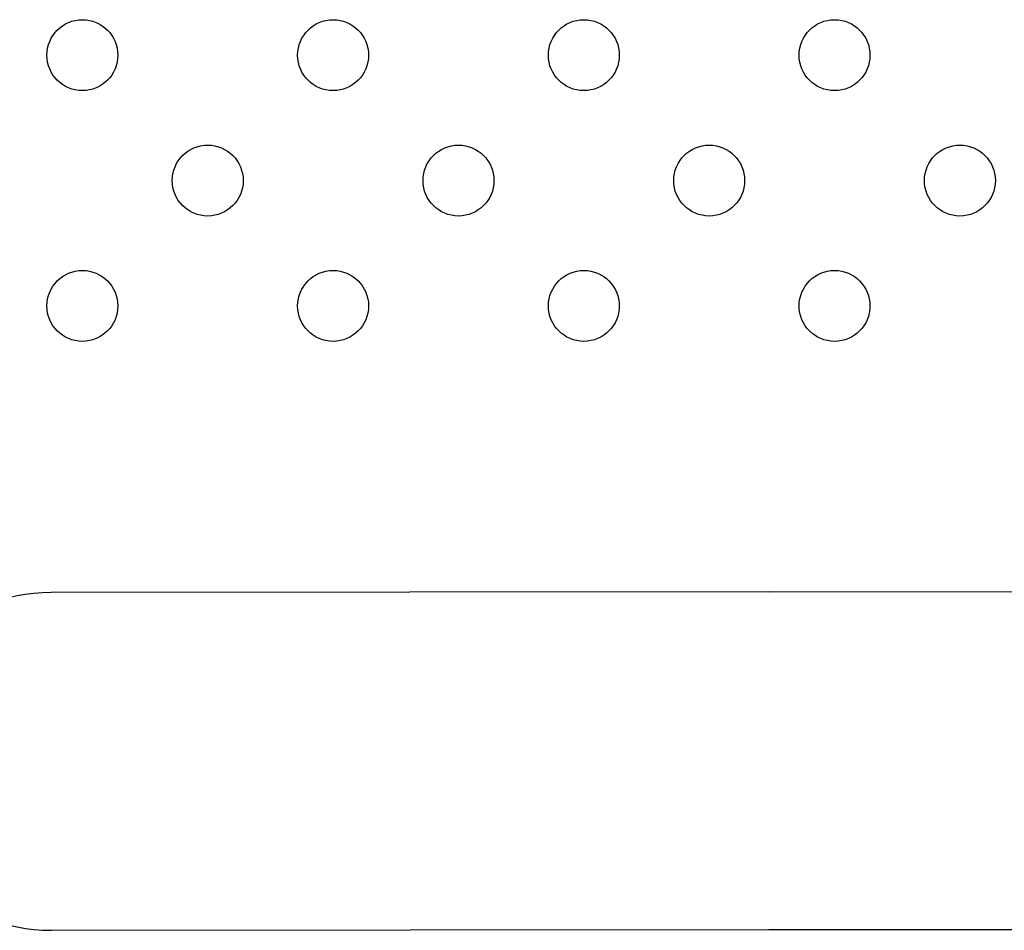
# Model space of a CAD drawing. Units: millimetres. Extents: x 23706 to 25043, y 14863 to 14874.
# Drawn here: x 25035 to 25035, y 14867 to 14867 of the extents above; entities that cross this region are included whole.
import ezdxf

# ---------------------------------------------------------------- set-up
doc = ezdxf.new("R2010")
doc.units = ezdxf.units.MM
doc.layers.add('superior-VIS', color=7, linetype='Continuous')

msp = doc.modelspace()

# ---------------------------------------------------------------- linework, layer by layer
at = {"layer": 'superior-VIS'}
for p, q in [((25034.97389, 14867.34111), (25034.89294, 14867.34104)), ((25034.97389, 14867.34111), (25035.00217, 14867.34114)), ((25034.89298, 14867.30294), (25034.97393, 14867.30301)), ((25034.97393, 14867.30301), (25035.00651, 14867.30304))]:
    msp.add_line(p, q, dxfattribs=at)
for centre in [(25034.89648, 14867.40164), (25034.92476, 14867.40164), (25034.95305, 14867.40164), (25034.98133, 14867.40164), (25034.91062, 14867.3875), (25034.93891, 14867.3875), (25034.96719, 14867.3875), (25034.99547, 14867.3875), (25034.89648, 14867.37336), (25034.92476, 14867.37336), (25034.95305, 14867.37336), (25034.98133, 14867.37336)]:
    msp.add_circle(centre, 0.004, dxfattribs=at)
msp.add_arc((25034.89296, 14867.32199), 0.01905, 90.0514, 270.0514, dxfattribs=at)

doc.saveas('drawing.dxf')
